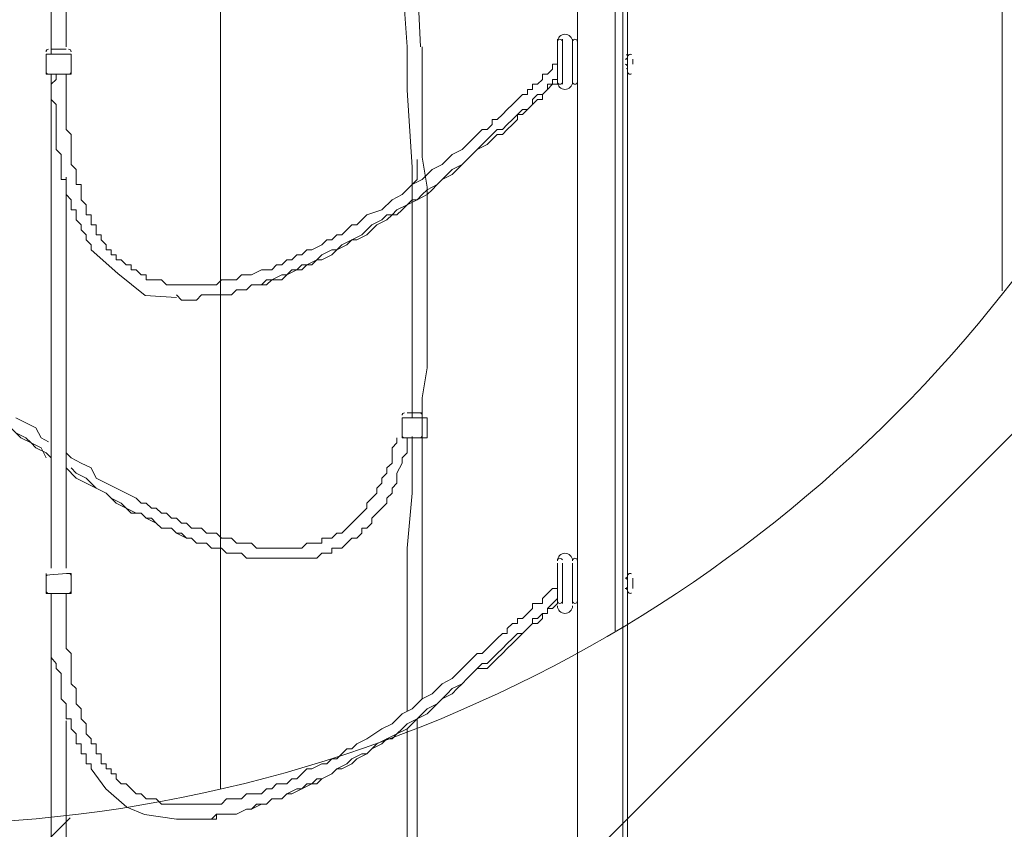
# Model space of a CAD drawing. Units: millimetres. Extents: x -4640 to 12212, y -11655 to 1632.
# Drawn here: x 1007 to 2254, y -6899 to -5873 of the extents above; entities that cross this region are included whole.
import ezdxf

# ---------------------------------------------------------------- set-up
doc = ezdxf.new("R2010")
doc.units = ezdxf.units.MM
doc.header["$MEASUREMENT"] = 0
doc.layers.add('Work Layer', color=7, linetype='Continuous', lineweight=0)

# ---------------------------------------------------------------- blocks, each defined once
blk = doc.blocks.new('Block_2')
at = {"layer": 'Work Layer', "color": 253, "lineweight": 9}
for p, q in [((1536, -7125.8), (2314.3, -6347.4)), ((1070.6, -6884.1), (770.2, -7184.4))]:
    blk.add_line(p, q, dxfattribs=at)
blk = doc.blocks.new('Block_8')
at = {"layer": 'Work Layer', "color": 253, "lineweight": 9}
for p, q in [((1261, -3340), (1261, -6847.7)), ((1761, -6647.1), (1761, -3540.8)), ((2251, -3970.8), (2251, -6216.5))]:
    blk.add_line(p, q, dxfattribs=at)
blk = doc.blocks.new('Block_11')
at = {"layer": 'Work Layer', "color": 7, "lineweight": 9}
for p, q in [((1713.3, -5596.5), (1713.3, -8587.3)), ((1713.3, -5596.5), (1713.3, -8587.3)), ((1770.5, -5596.5), (1770.5, -8587.3)), ((1776.8, -8587.3), (1776.8, -5596.5)), ((1687.9, -5898.1), (1687.9, -5898.1)), ((1687.9, -5955.2), (1687.9, -5904.4)), ((1694.3, -5955.2), (1694.3, -5898.1)), ((1707, -5955.2), (1707, -5898.1)), ((1707, -5898.1), (1707, -5898.1)), ((1072, -5917.1), (1040.2, -5917.1)), ((1040.2, -5942.5), (1040.2, -5917.1)), ((1065.6, -5910.8), (1046.6, -5910.8)), ((1072, -5942.5), (1072, -5917.1)), ((1776.8, -5917.1), (1776.8, -5917.1)), ((1776.8, -5936.2), (1776.8, -5917.1)), ((1776.8, -5936.2), (1776.8, -5917.1)), ((1776.8, -5923.5), (1776.8, -5923.5)), ((1776.8, -5936.2), (1776.8, -5923.5)), ((1783.2, -5923.5), (1783.2, -5923.5)), ((1783.2, -5929.8), (1783.2, -5929.8)), ((1783.2, -5929.8), (1783.2, -5929.8)), ((1072, -5942.5), (1040.2, -5942.5)), ((1065.6, -5942.5), (1046.6, -5942.5)), ((1776.8, -5936.2), (1776.8, -5936.2)), ((1776.8, -5936.2), (1776.8, -5936.2)), ((1687.9, -5955.2), (1687.9, -5955.2)), ((1707, -5955.2), (1707, -5955.2)), ((1516.5, -6371.2), (1497.4, -6371.2)), ((1497.4, -6371.2), (1497.4, -6371.2)), ((1522.8, -6377.5), (1491.1, -6377.5)), ((1491.1, -6402.9), (1491.1, -6377.5)), ((1522.8, -6402.9), (1522.8, -6377.5)), ((1046.6, -6412.7), (1046.6, -6402.9)), ((1522.8, -6402.9), (1491.1, -6402.9)), ((1516.5, -6402.9), (1497.4, -6402.9)), ((1687.9, -6612.5), (1687.9, -6561.7)), ((1687.9, -6561.7), (1687.9, -6561.7)), ((1694.3, -6612.5), (1694.3, -6561.7)), ((1707, -6612.5), (1707, -6561.7)), ((1707, -6561.7), (1707, -6561.7)), ((1040.2, -6599.8), (1040.2, -6574.4)), ((1072, -6599.8), (1072, -6574.4)), ((1776.8, -6574.4), (1776.8, -6574.4)), ((1776.8, -6599.8), (1776.8, -6574.4)), ((1776.8, -6599.8), (1776.8, -6574.4)), ((1776.8, -6580.7), (1776.8, -6580.7)), ((1776.8, -6593.4), (1776.8, -6580.7)), ((1783.2, -6580.7), (1783.2, -6580.7)), ((1776.8, -6593.4), (1776.8, -6593.4)), ((1783.2, -6587.1), (1783.2, -6587.1)), ((1783.2, -6587.1), (1783.2, -6593.4)), ((1783.2, -6593.4), (1783.2, -6593.4)), ((1072, -6599.8), (1040.2, -6599.8)), ((1065.6, -6599.8), (1046.6, -6599.8)), ((1776.8, -6599.8), (1776.8, -6599.8)), ((1687.9, -6612.5), (1687.9, -6612.5)), ((1707, -6612.5), (1707, -6612.5)), ((1065.6, -6855.6), (1065.6, -6855.6))]:
    blk.add_line(p, q, dxfattribs=at)
for points in [[(1046.6, -5917.1), (1046.6, -5780.6), (1046.6, -5736.2), (1046.6, -5717.1), (1046.6, -5691.7), (1046.6, -5672.7), (1046.6, -5647.3)], [(1065.6, -5907.6), (1065.6, -5780.6), (1065.6, -5736.2), (1065.6, -5717.1), (1065.6, -5691.7), (1065.6, -5672.7), (1065.6, -5647.3)], [(1491.1, -5647.3), (1491.1, -5660), (1491.1, -5679), (1491.1, -5691.7), (1491.1, -5704.4), (1491.1, -5717.1), (1491.1, -5736.2), (1491.1, -5748.9), (1491.1, -5761.6), (1491.1, -5793.3), (1491.1, -5818.7), (1497.4, -5907.6)], [(1510.1, -5647.3), (1503.8, -5660), (1503.8, -5679), (1503.8, -5691.7), (1503.8, -5704.4), (1503.8, -5717.1), (1503.8, -5736.2), (1503.8, -5748.9), (1503.8, -5761.6), (1510.1, -5793.3), (1510.1, -5818.7), (1514.3, -5907.6)], [(1497.4, -5964.8), (1497.4, -5958.4), (1497.4, -5952.1), (1497.4, -5945.7), (1497.4, -5933), (1497.4, -5926.7), (1497.4, -5920.3), (1497.4, -5914), (1497.4, -5907.6)], [(1516.5, -5907.6), (1516.5, -5926.7), (1516.5, -5945.7), (1516.5, -5971.1), (1516.5, -5990.2)], [(1687.9, -5898.1), (1687.9, -5955.2), (1687.9, -5898.1)], [(1707, -5898.1), (1707, -5955.2), (1707, -5898.1)], [(1776.8, -5917.1), (1776.8, -5936.2), (1776.8, -5917.1)], [(1687.9, -5929.8), (1687.9, -5929.8), (1681.6, -5929.8), (1681.6, -5936.2), (1675.2, -5942.5), (1668.9, -5942.5), (1668.9, -5948.9), (1662.5, -5955.2), (1656.2, -5955.2), (1656.2, -5961.6), (1649.8, -5961.6), (1649.8, -5967.9), (1643.5, -5967.9), (1637.1, -5974.3), (1630.8, -5980.6), (1624.4, -5987), (1618.1, -5993.3), (1611.7, -5999.7), (1605.4, -5999.7), (1605.4, -6006), (1599, -6012.4), (1592.7, -6012.4), (1586.3, -6018.7), (1580, -6025.1), (1573.6, -6031.4), (1567.3, -6037.8), (1554.6, -6044.1), (1541.9, -6056.8), (1529.2, -6063.2), (1516.5, -6075.9), (1503.8, -6082.2), (1491.1, -6094.9), (1478.4, -6101.3), (1465.7, -6114), (1446.6, -6120.3), (1433.9, -6133), (1427.6, -6133), (1421.2, -6139.4), (1414.9, -6145.7), (1408.5, -6145.7), (1402.2, -6152.1), (1395.8, -6152.1), (1389.5, -6158.4), (1376.8, -6164.8), (1370.4, -6164.8), (1364.1, -6171.1), (1357.7, -6171.1), (1351.4, -6177.5), (1345, -6177.5), (1338.7, -6183.8), (1332.3, -6183.8), (1326, -6190.2), (1319.6, -6190.2), (1313.3, -6190.2), (1300.6, -6196.5), (1294.2, -6196.5), (1287.9, -6196.5), (1281.5, -6202.9), (1275.2, -6202.9), (1268.8, -6202.9), (1262.5, -6202.9), (1256.1, -6209.2), (1249.8, -6209.2), (1243.4, -6209.2), (1237.1, -6209.2), (1230.7, -6209.2), (1224.4, -6209.2), (1218, -6209.2), (1211.7, -6209.2), (1205.3, -6209.2), (1199, -6209.2), (1192.6, -6209.2), (1186.3, -6202.9), (1179.9, -6202.9), (1173.6, -6202.9), (1167.2, -6202.9), (1167.2, -6196.5), (1160.9, -6196.5), (1154.5, -6190.2), (1148.2, -6190.2), (1148.2, -6183.8), (1141.8, -6183.8), (1135.5, -6177.5), (1129.1, -6177.5), (1129.1, -6171.1), (1122.8, -6171.1), (1122.8, -6164.8), (1116.4, -6164.8), (1116.4, -6158.4), (1110.1, -6152.1), (1110.1, -6145.7), (1103.7, -6145.7), (1103.7, -6139.4), (1103.7, -6133), (1097.4, -6133), (1097.4, -6126.7), (1097.4, -6120.3), (1091, -6120.3), (1091, -6114), (1091, -6107.6), (1084.7, -6101.3), (1084.7, -6094.9), (1084.7, -6088.6), (1084.7, -6082.2), (1078.3, -6082.2), (1078.3, -6075.9), (1078.3, -6069.5), (1078.3, -6063.2), (1072, -6056.8), (1072, -6050.5), (1072, -6044.1), (1072, -6037.8), (1072, -6031.4), (1072, -6025.1), (1072, -6018.7), (1065.6, -6012.4), (1065.6, -6006), (1065.6, -5999.7), (1065.6, -5993.3), (1065.6, -5987), (1065.6, -5980.6), (1065.6, -5974.3), (1065.6, -5967.9), (1065.6, -5961.6), (1065.6, -5955.2), (1065.6, -5948.9), (1065.6, -5942.5)], [(1783.2, -5923.5), (1783.2, -5923.5), (1783.2, -5929.8)], [(1046.6, -6126.7), (1046.6, -6101.3), (1046.6, -6082.2), (1046.6, -6056.8), (1046.6, -6037.8), (1046.6, -6012.4), (1046.6, -5987), (1046.6, -5967.9), (1046.6, -5942.5)], [(1052.9, -5980.6), (1052.9, -5980.6), (1046.6, -5974.3), (1046.6, -5967.9), (1046.6, -5961.6), (1046.6, -5955.2), (1052.9, -5948.9), (1052.9, -5942.5), (1052.9, -5948.9), (1046.6, -5955.2), (1046.6, -5961.6), (1046.6, -5967.9), (1046.6, -5974.3), (1052.9, -5980.6)], [(1687.9, -5948.9), (1687.9, -5948.9), (1681.6, -5948.9), (1681.6, -5955.2), (1675.2, -5955.2), (1675.2, -5961.6), (1668.9, -5967.9), (1662.5, -5967.9), (1656.2, -5974.3), (1656.2, -5980.6), (1649.8, -5987), (1643.5, -5987), (1637.1, -5993.3), (1630.8, -5999.7), (1624.4, -6006), (1618.1, -6012.4), (1611.7, -6012.4), (1605.4, -6018.7), (1599, -6025.1), (1592.7, -6031.4), (1586.3, -6037.8), (1580, -6044.1), (1573.6, -6050.5), (1567.3, -6056.8), (1554.6, -6063.2), (1548.2, -6069.5), (1541.9, -6075.9), (1535.5, -6082.2), (1522.8, -6088.6), (1516.5, -6094.9), (1510.1, -6101.3), (1497.4, -6107.6), (1491.1, -6114), (1484.7, -6120.3), (1472, -6120.3), (1465.7, -6126.7), (1453, -6133), (1446.6, -6139.4), (1440.3, -6145.7), (1427.6, -6152.1), (1421.2, -6158.4), (1408.5, -6164.8), (1402.2, -6164.8), (1389.5, -6171.1), (1383.1, -6177.5), (1376.8, -6183.8), (1364.1, -6183.8), (1357.7, -6190.2), (1345, -6196.5), (1338.7, -6196.5), (1326, -6202.9), (1319.6, -6202.9), (1313.3, -6209.2), (1300.6, -6209.2), (1294.2, -6215.6), (1281.5, -6215.6), (1275.2, -6221.9), (1268.8, -6221.9), (1262.5, -6221.9), (1256.1, -6221.9), (1249.8, -6221.9), (1243.4, -6221.9), (1237.1, -6221.9), (1230.7, -6228.3), (1224.4, -6228.3), (1218, -6228.3), (1211.7, -6228.3), (1205.3, -6221.9)], [(1687.9, -5948.9), (1687.9, -5955.2), (1681.6, -5955.2), (1675.2, -5961.6), (1668.9, -5967.9), (1668.9, -5974.3), (1662.5, -5974.3), (1656.2, -5980.6), (1649.8, -5987), (1643.5, -5993.3), (1637.1, -5993.3), (1637.1, -5999.7), (1630.8, -6006), (1624.4, -6012.4), (1618.1, -6018.7), (1611.7, -6018.7), (1605.4, -6025.1), (1599, -6031.4), (1586.3, -6037.8), (1580, -6044.1), (1573.6, -6050.5), (1567.3, -6056.8), (1560.9, -6063.2), (1554.6, -6069.5), (1541.9, -6075.9), (1535.5, -6082.2), (1529.2, -6088.6), (1522.8, -6094.9), (1510.1, -6101.3), (1503.8, -6101.3), (1497.4, -6107.6), (1484.7, -6114), (1478.4, -6120.3), (1472, -6126.7), (1459.3, -6133), (1453, -6139.4), (1446.6, -6145.7), (1433.9, -6152.1), (1427.6, -6152.1), (1414.9, -6158.4), (1408.5, -6164.8), (1402.2, -6171.1), (1389.5, -6177.5), (1383.1, -6177.5), (1370.4, -6183.8), (1364.1, -6190.2), (1351.4, -6190.2), (1345, -6196.5), (1338.7, -6202.9), (1326, -6202.9), (1319.6, -6209.2), (1306.9, -6209.2), (1300.6, -6209.2), (1294.2, -6215.6), (1281.5, -6215.6), (1275.2, -6221.9), (1268.8, -6221.9), (1262.5, -6221.9), (1256.1, -6221.9), (1249.8, -6221.9), (1243.4, -6221.9), (1237.1, -6221.9), (1230.7, -6228.3), (1224.4, -6228.3), (1218, -6228.3), (1211.7, -6228.3), (1205.3, -6221.9)], [(1497.4, -5962.5), (1503.8, -6060), (1503.8, -6098.1), (1503.8, -6129.9), (1503.8, -6168), (1503.8, -6206.1), (1503.8, -6244.2), (1503.8, -6282.3), (1503.8, -6320.4), (1503.8, -6358.5), (1503.8, -6377.5)], [(1052.9, -5980.6), (1052.9, -5993.3), (1052.9, -5999.7), (1052.9, -6006), (1052.9, -6012.4), (1052.9, -6018.7), (1052.9, -6025.1), (1052.9, -6037.8), (1059.3, -6044.1), (1059.3, -6050.5), (1059.3, -6056.8), (1059.3, -6063.2), (1059.3, -6069.5), (1059.3, -6075.9), (1065.6, -6075.9), (1065.6, -6082.2), (1065.6, -6088.6), (1065.6, -6094.9), (1072, -6101.3), (1072, -6107.6), (1072, -6114), (1078.3, -6114), (1078.3, -6120.3), (1078.3, -6126.7), (1084.7, -6133), (1084.7, -6139.4), (1091, -6145.7), (1091, -6152.1), (1097.4, -6158.4), (1097.4, -6164.8), (1131.2, -6194.8), (1165.6, -6222.5), (1205.3, -6225.1)], [(1516.5, -5990.2), (1516.5, -6047.3), (1522.8, -6085.4), (1522.8, -6123.5), (1522.8, -6161.6), (1522.8, -6199.7), (1522.8, -6237.8), (1522.8, -6275.9), (1522.8, -6314), (1516.5, -6352.1), (1516.5, -6390.2), (1516.5, -6466.4), (1516.5, -6542.6), (1516.5, -6733.1)], [(1046.6, -6402.9), (1046.6, -6377.5), (1046.6, -6314), (1046.6, -6250.5), (1046.6, -6218.8), (1046.6, -6187), (1046.6, -6155.3), (1046.6, -6123.5), (1046.6, -6091.8), (1046.6, -6060)], [(1503.8, -6082.2), (1510.1, -6075.9), (1510.1, -6069.5), (1510.1, -6056.8), (1510.1, -6050.5)], [(1065.6, -6436.8), (1065.6, -6383.9), (1065.6, -6320.4), (1065.6, -6256.9), (1065.6, -6225.1), (1065.6, -6199.7), (1065.6, -6168), (1065.6, -6136.2), (1065.6, -6104.5), (1065.6, -6072.7)], [(1065.6, -6139.4), (1065.6, -6107.6), (1065.6, -6075.9)], [(1002.1, -6377.5), (1014.8, -6383.9), (1027.5, -6390.2), (1033.9, -6402.9), (1043.4, -6407.7)], [(1002.1, -6396.6), (1014.8, -6402.9), (1021.2, -6409.3), (1027.5, -6415.6), (1040.2, -6422), (1046.6, -6428.3)], [(995.8, -6390.2), (1008.5, -6402.9), (1021.2, -6409.3), (1033.9, -6415.6), (1040.2, -6428.3)], [(1065.6, -6422), (1072, -6428.3), (1084.7, -6434.7), (1097.4, -6441), (1103.7, -6453.7), (1116.4, -6460.1), (1129.1, -6466.4), (1141.8, -6472.8), (1154.5, -6479.1), (1160.9, -6485.5), (1167.2, -6485.5), (1173.6, -6491.8), (1179.9, -6491.8), (1186.3, -6498.2), (1192.6, -6498.2), (1199, -6504.5), (1205.3, -6504.5), (1211.7, -6510.9), (1218, -6510.9), (1224.4, -6517.2), (1230.7, -6517.2), (1237.1, -6517.2), (1243.4, -6523.6), (1249.8, -6523.6), (1256.1, -6523.6), (1262.5, -6529.9), (1268.8, -6529.9), (1275.2, -6529.9), (1281.5, -6536.3), (1287.9, -6536.3), (1294.2, -6536.3), (1300.6, -6536.3), (1306.9, -6542.6), (1313.3, -6542.6), (1319.6, -6542.6), (1326, -6542.6), (1332.3, -6542.6), (1338.7, -6542.6), (1345, -6542.6), (1351.4, -6542.6), (1357.7, -6542.6), (1364.1, -6542.6), (1370.4, -6536.3), (1376.8, -6536.3), (1383.1, -6536.3), (1389.5, -6536.3), (1389.5, -6529.9), (1395.8, -6529.9), (1402.2, -6529.9), (1408.5, -6523.6), (1414.9, -6523.6), (1421.2, -6517.2), (1427.6, -6510.9), (1433.9, -6504.5), (1440.3, -6498.2), (1446.6, -6491.8), (1446.6, -6485.5), (1453, -6479.1), (1459.3, -6472.8), (1459.3, -6466.4), (1465.7, -6460.1), (1465.7, -6453.7), (1472, -6447.4), (1472, -6441), (1478.4, -6434.7), (1478.4, -6428.3), (1478.4, -6422), (1478.4, -6415.6), (1484.7, -6409.3), (1484.7, -6402.9)], [(1065.6, -6441), (1078.3, -6453.7), (1091, -6460.1), (1103.7, -6466.4), (1116.4, -6472.8), (1129.1, -6485.5), (1141.8, -6491.8), (1154.5, -6498.2), (1160.9, -6498.2), (1167.2, -6504.5), (1173.6, -6504.5), (1179.9, -6510.9), (1186.3, -6517.2), (1192.6, -6517.2), (1199, -6517.2), (1205.3, -6523.6), (1211.7, -6523.6), (1218, -6529.9), (1224.4, -6529.9), (1230.7, -6536.3), (1237.1, -6536.3), (1243.4, -6536.3), (1249.8, -6542.6), (1256.1, -6542.6), (1262.5, -6542.6), (1268.8, -6549), (1275.2, -6549), (1281.5, -6549), (1287.9, -6549), (1294.2, -6555.3), (1300.6, -6555.3), (1306.9, -6555.3), (1313.3, -6555.3), (1319.6, -6555.3), (1326, -6555.3), (1332.3, -6555.3), (1338.7, -6555.3), (1345, -6555.3), (1351.4, -6555.3), (1357.7, -6555.3), (1364.1, -6555.3), (1370.4, -6555.3), (1376.8, -6555.3), (1383.1, -6555.3), (1389.5, -6549), (1395.8, -6549), (1402.2, -6549), (1402.2, -6542.6), (1408.5, -6542.6), (1414.9, -6542.6), (1421.2, -6536.3), (1427.6, -6529.9), (1433.9, -6529.9), (1440.3, -6523.6), (1440.3, -6517.2), (1446.6, -6517.2), (1453, -6510.9), (1453, -6504.5), (1459.3, -6498.2), (1465.7, -6491.8), (1472, -6485.5), (1472, -6479.1), (1478.4, -6472.8), (1478.4, -6466.4), (1484.7, -6460.1), (1484.7, -6453.7), (1484.7, -6447.4), (1491.1, -6434.7), (1491.1, -6428.3), (1497.4, -6422), (1497.4, -6415.6), (1497.4, -6409.3), (1497.4, -6402.9)], [(1503.8, -6401.3), (1503.8, -6472.8), (1497.4, -6542.6), (1497.4, -6749)], [(1046.6, -6568), (1046.6, -6504.5), (1046.6, -6441), (1046.6, -6412.7)], [(1065.6, -6568), (1065.6, -6510.9), (1065.6, -6447.4), (1065.6, -6436.8)], [(1072, -6441), (1078.3, -6447.4), (1091, -6453.7), (1097.4, -6460.1), (1103.7, -6466.4), (1116.4, -6472.8), (1122.8, -6479.1), (1135.5, -6485.5), (1141.8, -6491.8), (1148.2, -6498.2), (1160.9, -6498.2), (1167.2, -6504.5), (1179.9, -6510.9), (1186.3, -6517.2), (1199, -6517.2), (1205.3, -6523.6), (1218, -6529.9), (1224.4, -6529.9), (1230.7, -6536.3), (1243.4, -6536.3), (1249.8, -6542.6), (1262.5, -6542.6), (1268.8, -6549), (1281.5, -6549), (1287.9, -6549), (1294.2, -6555.3), (1300.6, -6555.3), (1306.9, -6555.3), (1313.3, -6555.3), (1319.6, -6555.3), (1326, -6555.3), (1332.3, -6555.3), (1338.7, -6555.3), (1345, -6555.3), (1351.4, -6555.3)], [(1687.9, -6561.7), (1687.9, -6612.5), (1687.9, -6561.7)], [(1707, -6561.7), (1707, -6612.5), (1707, -6561.7)], [(1776.8, -6574.4), (1776.8, -6599.8), (1776.8, -6574.4)], [(1783.2, -6580.7), (1783.2, -6580.7), (1783.2, -6587.1)], [(1687.9, -6587.1), (1687.9, -6587.1), (1687.9, -6593.4), (1681.6, -6593.4), (1675.2, -6599.8), (1668.9, -6606.1), (1668.9, -6612.5), (1662.5, -6612.5), (1656.2, -6612.5), (1656.2, -6618.8), (1649.8, -6625.2), (1643.5, -6631.5), (1637.1, -6631.5), (1637.1, -6637.9), (1630.8, -6637.9), (1624.4, -6644.2), (1624.4, -6650.6), (1618.1, -6650.6), (1611.7, -6656.9), (1605.4, -6663.3), (1599, -6669.6), (1592.7, -6676), (1586.3, -6676), (1580, -6682.3), (1573.6, -6688.7), (1567.3, -6695), (1554.6, -6707.7), (1541.9, -6714.1), (1529.2, -6726.8), (1516.5, -6733.1), (1503.8, -6745.8), (1491.1, -6752.2), (1478.4, -6764.9), (1465.7, -6771.2), (1446.6, -6783.9), (1433.9, -6790.3), (1427.6, -6796.6), (1421.2, -6796.6), (1414.9, -6803), (1408.5, -6809.3), (1402.2, -6809.3), (1395.8, -6815.7), (1389.5, -6815.7), (1376.8, -6822), (1370.4, -6822), (1364.1, -6828.4), (1357.7, -6834.7), (1351.4, -6834.7), (1345, -6841.1), (1338.7, -6841.1), (1332.3, -6841.1), (1326, -6847.4), (1319.6, -6847.4), (1313.3, -6853.8), (1300.6, -6853.8), (1294.2, -6853.8), (1287.9, -6860.1), (1281.5, -6860.1), (1275.2, -6860.1), (1268.8, -6860.1), (1262.5, -6866.5), (1256.1, -6866.5), (1249.8, -6866.5), (1243.4, -6866.5), (1237.1, -6866.5), (1230.7, -6866.5), (1224.4, -6866.5), (1218, -6866.5), (1211.7, -6866.5), (1205.3, -6866.5), (1199, -6866.5), (1192.6, -6866.5), (1186.3, -6866.5), (1179.9, -6860.1), (1173.6, -6860.1), (1167.2, -6860.1), (1160.9, -6853.8), (1154.5, -6853.8), (1148.2, -6847.4), (1141.8, -6841.1), (1135.5, -6841.1), (1129.1, -6834.7), (1129.1, -6828.4), (1122.8, -6828.4), (1122.8, -6822), (1116.4, -6822), (1116.4, -6815.7), (1110.1, -6815.7), (1110.1, -6809.3), (1110.1, -6803), (1103.7, -6803), (1103.7, -6796.6), (1103.7, -6790.3), (1097.4, -6790.3), (1097.4, -6783.9), (1091, -6777.6), (1091, -6771.2), (1091, -6764.9), (1084.7, -6758.5), (1084.7, -6752.2), (1084.7, -6745.8), (1078.3, -6739.5), (1078.3, -6733.1), (1078.3, -6726.8), (1078.3, -6720.4), (1072, -6714.1), (1072, -6707.7), (1072, -6701.4), (1072, -6695), (1072, -6688.7), (1072, -6682.3), (1072, -6676), (1065.6, -6669.6), (1065.6, -6663.3), (1065.6, -6656.9), (1065.6, -6650.6), (1065.6, -6644.2), (1065.6, -6637.9), (1065.6, -6631.5), (1065.6, -6625.2), (1065.6, -6618.8), (1065.6, -6612.5), (1065.6, -6599.8)], [(1046.6, -6783.9), (1046.6, -6739.5), (1046.6, -6695), (1046.6, -6650.6), (1046.6, -6599.8)], [(1687.9, -6606.1), (1687.9, -6606.1), (1681.6, -6612.5), (1675.2, -6618.8), (1675.2, -6625.2), (1668.9, -6625.2), (1662.5, -6631.5), (1656.2, -6631.5), (1656.2, -6637.9), (1649.8, -6644.2), (1643.5, -6650.6), (1637.1, -6650.6), (1630.8, -6656.9), (1624.4, -6663.3), (1618.1, -6669.6), (1611.7, -6676), (1605.4, -6682.3), (1599, -6688.7), (1592.7, -6688.7), (1586.3, -6695), (1580, -6701.4), (1573.6, -6707.7), (1567.3, -6714.1), (1554.6, -6720.4), (1548.2, -6726.8), (1541.9, -6733.1), (1535.5, -6739.5), (1522.8, -6745.8), (1516.5, -6752.2), (1510.1, -6758.5), (1497.4, -6764.9), (1491.1, -6771.2), (1484.7, -6777.6), (1472, -6783.9), (1465.7, -6790.3), (1453, -6796.6), (1446.6, -6803), (1440.3, -6803), (1427.6, -6809.3), (1421.2, -6815.7), (1408.5, -6822), (1402.2, -6828.4), (1389.5, -6834.7), (1383.1, -6834.7), (1376.8, -6841.1), (1364.1, -6847.4), (1357.7, -6847.4), (1345, -6853.8), (1338.7, -6860.1), (1326, -6860.1), (1319.6, -6866.5), (1313.3, -6866.5), (1300.6, -6872.8), (1294.2, -6872.8), (1281.5, -6879.2), (1275.2, -6879.2), (1268.8, -6879.2), (1262.5, -6879.2), (1256.1, -6879.2), (1249.8, -6885.5), (1243.4, -6885.5), (1237.1, -6885.5), (1230.7, -6885.5), (1224.4, -6885.5), (1218, -6885.5), (1211.7, -6885.5), (1205.3, -6885.5)], [(1046.6, -6681), (1052.9, -6688.7), (1052.9, -6695), (1059.3, -6701.4), (1059.3, -6707.7), (1059.3, -6714.1), (1059.3, -6720.4), (1059.3, -6726.8), (1059.3, -6733.1), (1065.6, -6739.5), (1065.6, -6745.8), (1065.6, -6752.2), (1065.6, -6758.5), (1072, -6758.5), (1072, -6764.9), (1072, -6771.2), (1078.3, -6777.6), (1078.3, -6783.9), (1078.3, -6790.3), (1084.7, -6790.3), (1084.7, -6796.6), (1084.7, -6803), (1091, -6803), (1091, -6809.3), (1091, -6815.7), (1097.4, -6815.7), (1097.4, -6822), (1097.4, -6822), (1116, -6847.3), (1142.7, -6870.6), (1164.8, -6879.8), (1205.3, -6885.5), (1211.7, -6885.5), (1218, -6885.5), (1224.4, -6885.5), (1230.7, -6885.5), (1237.1, -6885.5), (1243.4, -6885.5), (1249.8, -6885.5), (1256.1, -6885.5), (1256.1, -6879.2), (1262.5, -6879.2), (1268.8, -6879.2), (1275.2, -6879.2), (1281.5, -6879.2), (1294.2, -6872.8), (1300.6, -6872.8), (1306.9, -6866.5), (1319.6, -6866.5), (1326, -6860.1), (1338.7, -6860.1), (1345, -6853.8), (1351.4, -6853.8), (1364.1, -6847.4), (1370.4, -6841.1), (1383.1, -6841.1), (1389.5, -6834.7), (1402.2, -6828.4), (1408.5, -6822), (1414.9, -6822), (1427.6, -6815.7), (1433.9, -6809.3), (1446.6, -6803), (1453, -6796.6), (1459.3, -6790.3), (1472, -6783.9), (1478.4, -6783.9), (1484.7, -6777.6), (1497.4, -6771.2), (1503.8, -6764.9), (1510.1, -6758.5), (1522.8, -6752.2), (1529.2, -6745.8), (1535.5, -6739.5), (1541.9, -6733.1), (1554.6, -6726.8), (1560.9, -6720.4), (1567.3, -6714.1), (1573.6, -6707.7), (1580, -6701.4), (1586.3, -6695), (1599, -6695), (1605.4, -6688.7), (1611.7, -6682.3), (1618.1, -6676), (1624.4, -6669.6), (1630.8, -6663.3), (1637.1, -6656.9), (1643.5, -6650.6), (1649.8, -6644.2), (1656.2, -6637.9), (1662.5, -6637.9), (1668.9, -6631.5), (1668.9, -6625.2), (1675.2, -6625.2), (1675.2, -6618.8), (1681.6, -6618.8), (1687.9, -6612.5), (1687.9, -6612.5)], [(1065.6, -7085.7), (1065.6, -7069.7), (1065.6, -7006.2), (1065.6, -6942.7), (1065.6, -6879.2), (1065.6, -6761.1)], [(1510.1, -6758.5), (1510.1, -6834.7), (1510.1, -6910.9)], [(1497.4, -6771.2), (1497.4, -6866.5), (1497.4, -6936.3), (1497.4, -7006.2), (1497.4, -7082.4), (1497.4, -7152.2), (1497.4, -7222.1), (1497.4, -7291.9), (1497.4, -7368.1)], [(1046.6, -7071.5), (1046.6, -7063.3), (1046.6, -6999.8), (1046.6, -6936.3), (1046.6, -6872.8), (1046.6, -6783.9)]]:
    blk.add_lwpolyline(points, dxfattribs=at)
for points in [[(1687.9, -5901.3), (1687.9, -5896), (1692.2, -5891.7), (1697.4, -5891.7), (1702.7, -5891.7), (1707, -5896), (1707, -5901.3)], [(1707, -5952.1), (1707, -5957.3), (1702.7, -5961.6), (1697.4, -5961.6), (1692.2, -5961.6), (1687.9, -5957.3), (1687.9, -5952.1)], [(1687.9, -6558.5), (1687.9, -6553.2), (1692.2, -6549), (1697.4, -6549), (1702.7, -6549), (1707, -6553.2), (1707, -6558.5)], [(1707, -6615.6), (1707, -6620.9), (1702.7, -6625.2), (1697.4, -6625.2), (1692.2, -6625.2), (1687.9, -6620.9), (1687.9, -6615.6)]]:
    blk.add_open_spline(points, degree=3, knots=[0, 0, 0, 0, 1, 1, 1, 2, 2, 2, 2], dxfattribs=at)
for points in [[(1687.9, -5901.3), (1687.9, -5899.5), (1689.3, -5898.1), (1691.1, -5898.1)], [(1691.1, -5898.1), (1692.4, -5898.1), (1693.6, -5898.9), (1694.1, -5900.2)], [(1707.1, -5900.2), (1707.6, -5898.9), (1708.8, -5898.1), (1710.1, -5898.1)], [(1710.1, -5898.1), (1711.9, -5898.1), (1713.3, -5899.5), (1713.3, -5901.3)], [(1040.2, -5914), (1040.2, -5912.2), (1041.6, -5910.8), (1043.4, -5910.8)], [(1068.8, -5910.8), (1070.5, -5910.8), (1072, -5912.2), (1072, -5914)], [(1776.8, -5920.3), (1776.8, -5922.1), (1775.4, -5923.5), (1773.6, -5923.5)], [(1775.3, -5917.6), (1776.3, -5918.2), (1776.8, -5919.2), (1776.8, -5920.3)], [(1776.8, -5920.3), (1776.8, -5918.6), (1778.2, -5917.1), (1780, -5917.1)], [(1780, -5917.1), (1780.6, -5917.1), (1781.2, -5917.3), (1781.7, -5917.6)], [(1773.6, -5929.8), (1775.4, -5929.8), (1776.8, -5931.3), (1776.8, -5933)], [(1776.8, -5933), (1776.8, -5934.1), (1776.3, -5935.1), (1775.3, -5935.7)], [(1043.4, -5942.5), (1041.6, -5942.5), (1040.2, -5941.1), (1040.2, -5939.4)], [(1072, -5939.4), (1072, -5941.1), (1070.5, -5942.5), (1068.8, -5942.5)], [(1780, -5942.5), (1778.2, -5942.5), (1776.8, -5941.1), (1776.8, -5939.4)], [(1781.7, -5942.1), (1781.2, -5942.4), (1780.6, -5942.5), (1780, -5942.5)], [(1691.1, -5955.2), (1689.3, -5955.2), (1687.9, -5953.8), (1687.9, -5952.1)], [(1694.1, -5953.1), (1693.6, -5954.4), (1692.4, -5955.2), (1691.1, -5955.2)], [(1710.1, -5955.2), (1708.8, -5955.2), (1707.6, -5954.4), (1707.1, -5953.1)], [(1713.3, -5952.1), (1713.3, -5953.8), (1711.9, -5955.2), (1710.1, -5955.2)], [(1491.1, -6374.3), (1491.1, -6372.6), (1492.5, -6371.2), (1494.2, -6371.2)], [(1513.3, -6371.2), (1515, -6371.2), (1516.5, -6372.6), (1516.5, -6374.3)], [(1494.2, -6402.9), (1492.5, -6402.9), (1491.1, -6401.5), (1491.1, -6399.7)], [(1516.5, -6399.7), (1516.5, -6401.5), (1515, -6402.9), (1513.3, -6402.9)], [(1687.9, -6558.5), (1687.9, -6556.7), (1689.3, -6555.3), (1691.1, -6555.3)], [(1691.1, -6555.3), (1692.4, -6555.3), (1693.6, -6556.2), (1694.1, -6557.4)], [(1707.1, -6557.4), (1707.6, -6556.2), (1708.8, -6555.3), (1710.1, -6555.3)], [(1710.1, -6555.3), (1711.9, -6555.3), (1713.3, -6556.7), (1713.3, -6558.5)], [(1040.2, -6577.5), (1040.2, -6575.8), (1070.2, -6574.4), (1072, -6574.4)], [(1068.8, -6574.4), (1070.5, -6574.4), (1072, -6575.8), (1072, -6577.5)], [(1776.8, -6577.5), (1776.8, -6579.3), (1775.4, -6580.7), (1773.6, -6580.7)], [(1775.3, -6581.2), (1776.3, -6581.8), (1776.8, -6582.8), (1776.8, -6583.9)], [(1776.8, -6577.5), (1776.8, -6575.8), (1778.2, -6574.4), (1780, -6574.4)], [(1780, -6574.4), (1780.6, -6574.4), (1781.2, -6574.5), (1781.7, -6574.9)], [(1773.6, -6593.4), (1775.4, -6593.4), (1776.8, -6594.8), (1776.8, -6596.6)], [(1776.8, -6590.2), (1776.8, -6591.3), (1776.3, -6592.3), (1775.3, -6592.9)], [(1043.4, -6599.8), (1041.6, -6599.8), (1040.2, -6598.3), (1040.2, -6596.6)], [(1072, -6596.6), (1072, -6598.3), (1070.5, -6599.8), (1068.8, -6599.8)], [(1780, -6599.8), (1778.2, -6599.8), (1776.8, -6598.3), (1776.8, -6596.6)], [(1781.7, -6599.3), (1781.2, -6599.6), (1780.6, -6599.8), (1780, -6599.8)], [(1691.1, -6612.5), (1689.3, -6612.5), (1687.9, -6611), (1687.9, -6609.3)], [(1694.1, -6610.3), (1693.6, -6611.6), (1692.4, -6612.5), (1691.1, -6612.5)], [(1710.1, -6612.5), (1708.8, -6612.5), (1707.6, -6611.6), (1707.1, -6610.3)], [(1713.3, -6609.3), (1713.3, -6611), (1711.9, -6612.5), (1710.1, -6612.5)]]:
    blk.add_open_spline(points, degree=3, dxfattribs=at)

msp = doc.modelspace()

# ---------------------------------------------------------------- linework, layer by layer
at = {"layer": 'Work Layer', "color": 1, "lineweight": 9}
msp.add_open_spline([(10033.2, -4298.3), (10033.2, -4298.3), (9452.4, -4298.3), (9452.4, -4298.3), (9177.7, -3991.5), (8778.8, -3798.3), (8334.6, -3798.3), (8334.6, -3798.3), (7585.3, -3798.3), (7585.3, -3798.3), (7464.6, -3504.7), (7279.5, -3244.4), (7047.3, -3035.3), (7047.3, -3035.3), (9000.7, -3035.3), (9000.7, -3035.3), (9978.3, -3035.3), (10770.7, -2242.8), (10770.7, -1265.3), (10770.7, -1265.3), (10770.7, -920.8), (10770.7, -920.8), (10770.7, 56.7), (9978.3, 849.2), (9000.7, 849.2), (9000.7, 849.2), (2417.4, 849.2), (2417.4, 849.2), (2169.7, 849.2), (1934, 798.1), (1720, 706.3), (1504.1, 800.1), (1266, 852.4), (1015.6, 852.4), (1015.6, 852.4), (-1913.3, 852.4), (-1913.3, 852.4), (-2890.8, 852.4), (-3683.3, 59.9), (-3683.3, -917.6), (-3683.3, -917.6), (-3683.3, -1281.1), (-3683.3, -1281.1), (-3683.3, -2258.7), (-2890.8, -3051.1), (-1913.3, -3051.1), (-1913.3, -3051.1), (-717, -3051.1), (-717, -3051.1), (-717, -3051.1), (-717, -3298.1), (-717, -3298.1), (-717, -3298.1), (-1793.2, -3298.1), (-1793.2, -3298.1), (-2770.7, -3298.1), (-3563.2, -4090.6), (-3563.2, -5068.1), (-3563.2, -5068.1), (-3563.2, -5128.5), (-3563.2, -5128.5), (-3563.2, -6106), (-2770.7, -6898.5), (-1793.2, -6898.5), (-1793.2, -6898.5), (-717, -6898.5), (-717, -6898.5), (-717, -6898.5), (-717, -7169.5), (-717, -7169.5), (-732.6, -7169.1), (-748.2, -7168.5), (-763.9, -7168.5), (-764.3, -7168.5), (-764.5, -7168.5), (-764.8, -7168.5), (-866.4, -7168.5), (-966.5, -7177), (-1064.5, -7192.6), (-1162.5, -7177), (-1262.5, -7168.5), (-1364, -7168.5), (-1364.3, -7168.5), (-1364.6, -7168.5), (-1364.9, -7168.5), (-1723.5, -7168.5), (-2064.2, -7269.6), (-2356.8, -7446.3), (-3055.5, -7683.1), (-3558.7, -8343.9), (-3558.7, -9122.6), (-3558.7, -9979.4), (-2950, -10693.8), (-2141.4, -10857.4), (-1902.1, -10963.7), (-1639.1, -11022.8), (-1365.7, -11022.8), (-1365.3, -11022.8), (-1365.1, -11022.8), (-1364.8, -11022.8), (-1263.2, -11022.8), (-1163.1, -11014.2), (-1065.1, -10998.6), (-967.1, -11014.2), (-867.1, -11022.8), (-765.6, -11022.8), (-765.3, -11022.8), (-765.1, -11022.8), (-764.7, -11022.8), (-663.1, -11022.8), (-563.1, -11014.2), (-465, -10998.6), (-367, -11014.2), (-267, -11022.8), (-165.5, -11022.8), (-165.2, -11022.8), (-165, -11022.8), (-164.6, -11022.8), (-63, -11022.8), (37, -11014.2), (135.1, -10998.6), (233.1, -11014.2), (333, -11022.8), (434.5, -11022.8), (434.9, -11022.8), (435.1, -11022.8), (435.4, -11022.8), (664.3, -11022.8), (885.5, -10981), (1092, -10905.3), (1301.5, -11016.5), (1540.5, -11079.8), (1794.3, -11079.8), (1794.3, -11079.8), (3890.4, -11079.8), (3890.4, -11079.8), (3994.1, -11102.5), (4101.6, -11114.7), (4212, -11114.7), (4212, -11114.7), (4742.8, -11114.7), (4742.8, -11114.7), (5106.3, -11449.9), (5591.6, -11654.8), (6125, -11654.8), (6125, -11654.8), (8376, -11654.8), (8376, -11654.8), (9502.7, -11654.8), (10416.1, -10741.4), (10416.1, -9614.8), (10416.1, -9614.8), (10416.1, -9515.9), (10416.1, -9515.9), (10416.1, -8389.2), (9502.7, -7475.9), (8376, -7475.9), (8376, -7475.9), (7120.7, -7475.9), (7120.7, -7475.9), (7161.3, -7447), (7200.6, -7416.4), (7238.4, -7384.1), (7238.4, -7384.1), (8334.6, -7384.1), (8334.6, -7384.1), (8778.8, -7384.1), (9177.7, -7190.9), (9452.4, -6884.1), (9452.4, -6884.1), (10033.2, -6884.1), (10033.2, -6884.1), (10585.5, -6884.1), (11033.2, -6436.4), (11033.2, -5884.1), (11033.2, -5884.1), (11033.2, -5298.3), (11033.2, -5298.3), (11033.2, -4746), (10585.5, -4298.3), (10033.2, -4298.3)], degree=3, knots=[0, 0, 0, 0, 1, 1, 1, 2, 2, 2, 3, 3, 3, 4, 4, 4, 5, 5, 5, 6, 6, 6, 7, 7, 7, 8, 8, 8, 9, 9, 9, 10, 10, 10, 11, 11, 11, 12, 12, 12, 13, 13, 13, 14, 14, 14, 15, 15, 15, 16, 16, 16, 17, 17, 17, 18, 18, 18, 19, 19, 19, 20, 20, 20, 21, 21, 21, 22, 22, 22, 23, 23, 23, 24, 24, 24, 25, 25, 25, 26, 26, 26, 27, 27, 27, 28, 28, 28, 29, 29, 29, 30, 30, 30, 31, 31, 31, 32, 32, 32, 33, 33, 33, 34, 34, 34, 35, 35, 35, 36, 36, 36, 37, 37, 37, 38, 38, 38, 39, 39, 39, 40, 40, 40, 41, 41, 41, 42, 42, 42, 43, 43, 43, 44, 44, 44, 45, 45, 45, 46, 46, 46, 47, 47, 47, 48, 48, 48, 49, 49, 49, 50, 50, 50, 51, 51, 51, 52, 52, 52, 53, 53, 53, 54, 54, 54, 55, 55, 55, 56, 56, 56, 57, 57, 57, 58, 58, 58, 59, 59, 59, 60, 60, 60, 60], dxfattribs=at)
at = {"layer": 'Work Layer', "color": 253, "lineweight": 9}
msp.add_open_spline([(2299.9, -6156.6), (1978.5, -6602.4), (1454.7, -6892.7), (863.1, -6892.7), (863.1, -6892.7), (-734.6, -6892.7), (-734.6, -6892.7)], degree=3, knots=[0, 0, 0, 0, 1, 1, 1, 2, 2, 2, 2], dxfattribs=at)

# ---------------------------------------------------------------- block references
at = {"layer": 'Work Layer'}
for name in ['Block_8', 'Block_11', 'Block_2']:
    msp.add_blockref(name, (0, 0), dxfattribs=at)

doc.saveas('drawing.dxf')
